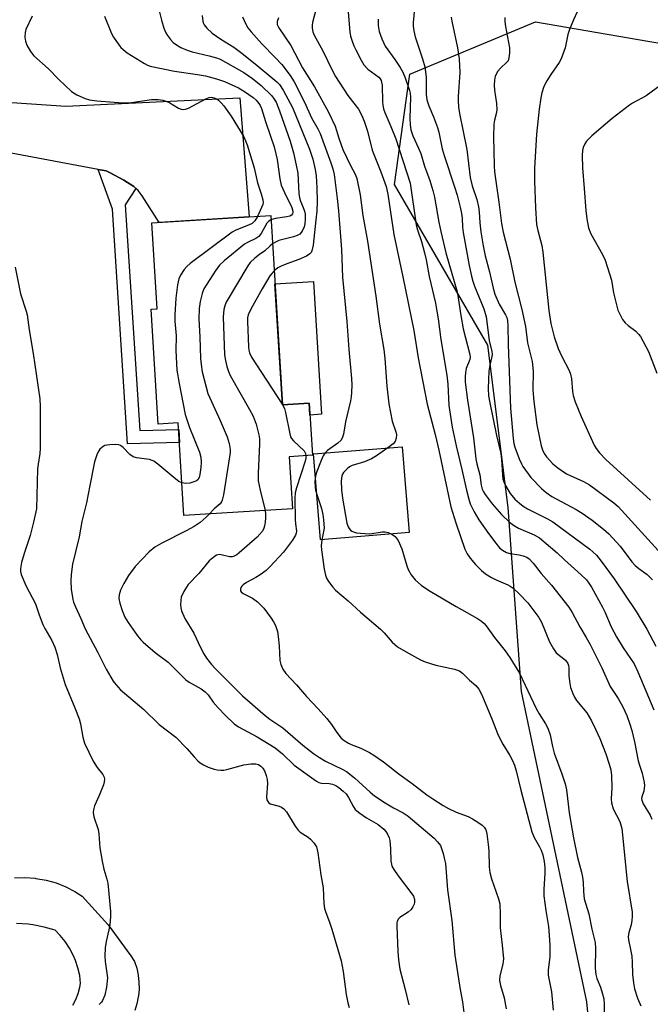
# Model space of a CAD drawing. Units: inches. Extents: x 1243764 to 1249764, y 505455 to 509456.
# Drawn here: x 1248293 to 1248469, y 505768 to 506042 of the extents above; entities that cross this region are included whole.
import ezdxf

# ---------------------------------------------------------------- set-up
doc = ezdxf.new("R2010")
doc.units = ezdxf.units.IN
doc.header["$MEASUREMENT"] = 0
for name, color, linetype in [('BLDG-Footprint', 5, 'Continuous'), ('CULTRL-Pad', 6, 'Continuous'), ('NTRL-Trees', 3, 'Continuous'), ('TRANS-Driveway', 251, 'Continuous'), ('TRANS-Non Street Sidewalk', 7, 'Continuous'), ('TRANS-Road', 130, 'Continuous'), ('Undefined', 1, 'Continuous')]:
    doc.layers.add(name, color=color, linetype=linetype)

msp = doc.modelspace()

# ---------------------------------------------------------------- linework, layer by layer
at = {"layer": 'BLDG-Footprint'}
for points, elevation in [([(1248363.43, 505987.48), (1248366.68, 505934.78), (1248374.17, 505935.24), (1248375.06, 505920.72), (1248368.6, 505920.32), (1248369.5, 505905.78), (1248339.26, 505903.92), (1248337.67, 505929.75), (1248332.05, 505929.41), (1248330.08, 505961.44), (1248331.77, 505961.55), (1248330.3, 505985.44)], 309.61), ([(1248402.02, 505899.18), (1248377.34, 505897.17), (1248375.39, 505921.09), (1248400.07, 505923.11)], 302.37)]:
    msp.add_lwpolyline(points, close=True, dxfattribs=dict(at, elevation=elevation))
at = {"layer": 'CULTRL-Pad'}
msp.add_lwpolyline([(1248375.32, 505969.14), (1248377.6, 505932.13), (1248374.37, 505931.93), (1248374.17, 505935.24), (1248366.68, 505934.78), (1248364.6, 505968.48)], close=True, dxfattribs=at)
at = {"layer": 'NTRL-Trees'}
msp.add_polyline3d([(1248828.05, 505455.3, 0), (1248247.4, 505455.36, 0), (1248260.45, 505464.99, 0), (1248275.04, 505491.04, 0), (1248392.75, 505564.99, 0), (1248432.08, 505691.16, 0), (1248453, 505753.06, 0), (1248451.5, 505768.5, 0), (1248433.37, 505854.94, 0), (1248429.62, 505906.16, 0), (1248423.92, 505951.36, 0), (1248397.92, 505996.16, 0), (1248402.2, 506026.92, 0), (1248437.22, 506041.44, 0), (1248469.11, 506036.01, 0), (1248512.4, 506028.63, 0)], dxfattribs=at)
at = {"layer": 'TRANS-Driveway'}
msp.add_lwpolyline([(1248325.88, 505995.04), (1248325.29, 505995.6), (1248322.47, 505997.39), (1248318.71, 505999.37), (1248317.62, 505999.95), (1248315.39, 506000.37), (1248291.13, 506004.92), (1248241.32, 506010.27), (1248229.05, 506001.92), (1248228.63, 506009.93), (1248229.62, 506030.2), (1248236.71, 506025.42), (1248239.82, 506023.69), (1248241.8, 506023.02), (1248244.5, 506022.4), (1248251.46, 506021.44), (1248260.4, 506020.75), (1248274.73, 506020.11), (1248306.31, 506017.95), (1248354.79, 506020.26), (1248357.4, 505987.11), (1248332.34, 505985.57), (1248327.64, 505992.99), (1248326.47, 505994.47)], close=True, dxfattribs=at)
at = {"layer": 'TRANS-Non Street Sidewalk'}
msp.add_lwpolyline([(1248325.88, 505995.04), (1248322.91, 505990.5), (1248326.92, 505927.61), (1248337.79, 505927.9), (1248338.01, 505924.29), (1248323.53, 505923.9), (1248319.36, 505989.32), (1248315.39, 506000.37), (1248317.62, 505999.95), (1248318.71, 505999.37), (1248322.47, 505997.39), (1248325.29, 505995.6)], close=True, dxfattribs=at)
at = {"layer": 'TRANS-Road'}
for points in [[(1248292.01, 505803.02, 0), (1248294.91, 505803.1, 0), (1248297.8, 505802.89, 0), (1248297.97, 505802.87, 0), (1248300.82, 505802.36, 0), (1248303.61, 505801.58, 0), (1248306.31, 505800.52, 0), (1248308.89, 505799.21, 0), (1248310.91, 505797.94, 0), (1248318.07, 505789.98, 0), (1248318.1, 505789.94, 0), (1248324.44, 505781.31, 0), (1248325.5, 505779.68, 0), (1248326.09, 505777.82, 0), (1248326.49, 505775.91, 0), (1248326.7, 505773.97, 0), (1248326.73, 505772.02, 0), (1248326.56, 505770.08, 0), (1248326.53, 505769.82, 0), (1248326.14, 505767.91, 0), (1248325.58, 505766.05, 0)], [(1248308.26, 505767.58, 0), (1248309.09, 505769.16, 0), (1248309.75, 505770.83, 0), (1248310.26, 505772.55, 0), (1248310.47, 505773.58, 0), (1248310.2, 505775.77, 0), (1248309.71, 505777.92, 0), (1248309.02, 505780.01, 0), (1248308.41, 505781.45, 0), (1248307.37, 505783.4, 0), (1248306.15, 505785.24, 0), (1248304.76, 505786.95, 0), (1248303.34, 505788.39, 0), (1248300.27, 505789.31, 0), (1248297.12, 505789.92, 0), (1248295.83, 505790.08, 0), (1248292.63, 505790.25, 0)]]:
    msp.add_polyline3d(points, dxfattribs=at)
at = {"layer": 'Undefined'}
msp.add_line((1248366.67, 505934.94, 306), (1248366.76, 505934.79, 306), dxfattribs=at)
for points, elevation in [([(1248376.05, 506044.83), (1248375.1, 506041.26), (1248374.96, 506040.49), (1248374.94, 506039.72), (1248375.13, 506038.72), (1248375.52, 506037.71), (1248377.93, 506033.39), (1248380.54, 506028.03), (1248381.5, 506026.25), (1248384.89, 506020.97), (1248387.87, 506017.14), (1248388.77, 506015.6), (1248389.49, 506013.76), (1248390.41, 506011.01), (1248391.69, 506005.7), (1248394.16, 505999.67), (1248395.6, 505995.57), (1248396.07, 505993.45), (1248397.72, 505982.18), (1248400.24, 505970.46), (1248403.28, 505955.44), (1248404.53, 505947.83), (1248407.05, 505934.92), (1248409.24, 505926.47), (1248410.27, 505922.16), (1248413.64, 505906.35), (1248414.98, 505901.87), (1248417.52, 505894.61), (1248418.17, 505893.3), (1248419.03, 505892.1), (1248420.55, 505890.26), (1248422.19, 505888.61), (1248423.3, 505887.71), (1248424.97, 505886.69), (1248426.22, 505886.05), (1248429.51, 505884.65), (1248430.18, 505884.27), (1248430.96, 505883.69), (1248432.65, 505882.1), (1248435.09, 505879.63), (1248438.16, 505875.54), (1248438.9, 505874.25), (1248441.16, 505868.74), (1248442.2, 505866.78), (1248443.03, 505865.71), (1248445.56, 505863.64), (1248446.22, 505862.71), (1248446.41, 505862.19), (1248446.5, 505861.63), (1248446.53, 505859.26), (1248446.76, 505857.17), (1248447.01, 505856.01), (1248447.6, 505854.36), (1248448.08, 505853.31), (1248448.65, 505852.37), (1248451.56, 505848.97), (1248452.84, 505846.75), (1248453.99, 505844.42), (1248455.12, 505841.78), (1248456.78, 505837.54), (1248457.8, 505834.65), (1248458.18, 505833.1), (1248458.37, 505831.55), (1248458.46, 505828.08), (1248458.33, 505825.04), (1248458.4, 505823.89), (1248458.87, 505822.2), (1248460.7, 505818.67), (1248461.3, 505816.76), (1248462.74, 505802.03), (1248464.16, 505793.41), (1248464.21, 505792.27), (1248464.08, 505791.1), (1248463.84, 505789.94), (1248463.2, 505787.8), (1248463.07, 505786.61), (1248463.17, 505785.76), (1248463.83, 505782.6), (1248464.04, 505781.21), (1248464.17, 505779.53), (1248464.24, 505776.1), (1248464.51, 505773.78), (1248464.86, 505772.06), (1248465.69, 505769.53), (1248466.54, 505767.33)], 300), ([(1248384.93, 506045.25), (1248385.5, 506038.63), (1248385.7, 506037.51), (1248386.03, 506036.4), (1248386.64, 506034.76), (1248387.13, 506033.68), (1248388.64, 506030.76), (1248389.41, 506029.49), (1248390.51, 506028.3), (1248393.55, 506026.03), (1248393.92, 506025.62), (1248394.18, 506025.16), (1248394.35, 506024.64), (1248394.46, 506023.8), (1248394.61, 506019.14), (1248394.69, 506018.28), (1248394.9, 506017.27), (1248395.27, 506016.19), (1248396.95, 506012.33), (1248398.28, 506008.91), (1248402.33, 505996.5), (1248403.99, 505984.93), (1248404.36, 505983.55), (1248405.5, 505980.25), (1248406.3, 505977.15), (1248406.75, 505975.17), (1248407.61, 505970.52), (1248409.35, 505963.11), (1248409.77, 505960.91), (1248410.12, 505958.7), (1248410.84, 505952.94), (1248412.53, 505943.01), (1248412.79, 505940.5), (1248413.09, 505934.54), (1248414.03, 505928.55), (1248415.14, 505923.39), (1248416.73, 505916.8), (1248418, 505911.01), (1248418.63, 505908.47), (1248419.04, 505907.23), (1248420.12, 505904.97), (1248421.41, 505902.72), (1248424.1, 505898.95), (1248426.19, 505896.2), (1248427.22, 505894.95), (1248428.01, 505894.26), (1248429.14, 505893.68), (1248430.2, 505893.39), (1248432.71, 505893), (1248433.8, 505892.75), (1248434.82, 505892.32), (1248435.47, 505891.85), (1248436.62, 505890.7), (1248438.82, 505887.77), (1248441.68, 505884.58), (1248446.53, 505878.42), (1248447.46, 505876.95), (1248449.6, 505872.91), (1248451.35, 505870), (1248452.44, 505867.97), (1248455.69, 505861.49), (1248458, 505856.3), (1248460.26, 505852.96), (1248461.56, 505850.67), (1248462.67, 505848.24), (1248463.56, 505845.79), (1248464.06, 505844.03), (1248464.78, 505840.91), (1248465.83, 505835.58), (1248466.17, 505834.38), (1248466.95, 505832.17), (1248467.5, 505829.61), (1248467.59, 505828.75), (1248467.55, 505827.97), (1248467.38, 505827.18), (1248466.86, 505825.56), (1248466.8, 505825.07), (1248466.85, 505824.62), (1248467.24, 505823.67), (1248469.22, 505820.46), (1248469.64, 505819.37)], 298), ([(1248403.52, 506045.2), (1248403.09, 506041.29), (1248403.11, 506040.23), (1248403.29, 506038.91), (1248403.72, 506037.27), (1248405.77, 506031.17), (1248406.42, 506028.91), (1248406.74, 506026.02), (1248406.79, 506021.3), (1248406.98, 506019.69), (1248407.5, 506018.04), (1248408.84, 506015), (1248409.87, 506012.06), (1248410.25, 506010.68), (1248411.24, 506006.12), (1248411.74, 506004.19), (1248414.79, 505995.21), (1248415.4, 505993.19), (1248416.25, 505989.82), (1248416.61, 505988.11), (1248416.79, 505986.75), (1248416.88, 505984.25), (1248417.06, 505982.82), (1248418.73, 505973.61), (1248419.38, 505970.6), (1248419.73, 505969.25), (1248420.21, 505967.87), (1248422.86, 505961.56), (1248423.49, 505959.33), (1248424.34, 505952.65), (1248425.03, 505949.64), (1248425.11, 505948.91), (1248425.04, 505948.2), (1248424.46, 505945.81), (1248424.2, 505944.13), (1248424.08, 505939.35), (1248424.17, 505937.3), (1248424.47, 505935.29), (1248426.36, 505926.19), (1248427.59, 505921.2), (1248427.78, 505919.55), (1248428, 505915.23), (1248428.16, 505914.09), (1248428.36, 505913.34), (1248428.92, 505912.07), (1248430.15, 505910.09), (1248431.49, 505908.52), (1248432.74, 505907.34), (1248433.83, 505906.56), (1248435.04, 505905.82), (1248437.37, 505904.58), (1248440.59, 505903.01), (1248442.03, 505902.14), (1248452.34, 505894.53), (1248453.23, 505893.81), (1248454.19, 505892.86), (1248455.48, 505891.25), (1248459.15, 505886.32), (1248465.31, 505877.2), (1248468.22, 505872.24), (1248470.77, 505867.54)], 294), ([(1248449.88, 506046.47), (1248447.77, 506042), (1248446.71, 506039.3), (1248446.27, 506037.92), (1248445.45, 506034.19), (1248444.39, 506031.13), (1248443.82, 506030.12), (1248441.47, 506026.77), (1248440.39, 506025.02), (1248439.58, 506023.48), (1248438.95, 506021.69), (1248438.69, 506020.29), (1248438.29, 506017.15), (1248437.54, 506010.16), (1248436.98, 506000.72), (1248436.93, 505997.05), (1248437.22, 505989.65), (1248437.53, 505985.02), (1248437.84, 505983.31), (1248438.97, 505979.19), (1248439.3, 505977.26), (1248440.97, 505961.08), (1248441.52, 505957.43), (1248442.42, 505953.69), (1248443.52, 505950.49), (1248444.5, 505948.39), (1248446.61, 505944.33), (1248447.01, 505943.36), (1248447.3, 505942.03), (1248447.58, 505938.49), (1248447.75, 505937.33), (1248448.3, 505935.65), (1248449.94, 505931.52), (1248453.61, 505923.54), (1248454.14, 505922.57), (1248455.03, 505921.44), (1248456.87, 505919.59), (1248469.23, 505908.2)], 288), ([(1248296.98, 506043.08), (1248295.17, 506039.32), (1248294.99, 506038.53), (1248294.94, 506037.17), (1248295.08, 506036.09), (1248295.51, 506035), (1248296.51, 506033.18), (1248297.39, 506032.02), (1248301.37, 506028.48), (1248304.38, 506025.41), (1248307.96, 506022.07), (1248309.4, 506021.13), (1248311.76, 506020.06), (1248312.91, 506019.77), (1248314.97, 506019.45), (1248322.25, 506018.9), (1248324.63, 506019.01), (1248330.21, 506019.87), (1248332.11, 506019.87), (1248333.41, 506019.65), (1248334.53, 506019.29), (1248335.3, 506018.91), (1248337.74, 506017.38), (1248338.47, 506017.12), (1248339.2, 506017.04), (1248339.71, 506017.11), (1248340.49, 506017.42), (1248345.38, 506020.01), (1248346.28, 506020.37), (1248346.92, 506020.43), (1248347.65, 506020.3), (1248348.34, 506020), (1248348.81, 506019.69), (1248349.66, 506018.92), (1248350.4, 506018.08), (1248352.38, 506015.17), (1248355.91, 506009.42), (1248356.44, 506008.29), (1248356.83, 506007.22), (1248358.84, 506000.78), (1248359.72, 505996.64), (1248360.81, 505993.52), (1248361.25, 505991.89), (1248361.3, 505991.09), (1248361.2, 505990.59), (1248359.75, 505987.26)], 312), ([(1248317.13, 506043.08), (1248319.05, 506038.17), (1248319.65, 506037.18), (1248321.14, 506035.01), (1248321.67, 506034.33), (1248322.28, 506033.71), (1248323.47, 506032.86), (1248328.23, 506029.85), (1248329.05, 506029.4), (1248329.88, 506029.09), (1248336.62, 506027.68), (1248343.07, 506026.77), (1248345.25, 506026.39), (1248348.37, 506025.6), (1248350.52, 506024.88), (1248354.41, 506023.06), (1248356.17, 506022.09), (1248358.58, 506020.39), (1248359.42, 506019.61), (1248360.16, 506018.74), (1248360.52, 506018.11), (1248360.85, 506017.31), (1248361.97, 506013.7), (1248363.4, 506009.65), (1248364.37, 506006.62), (1248365.22, 506003.07), (1248365.94, 505997.69), (1248366.35, 505995.98), (1248367.24, 505993.89), (1248369.35, 505989.72), (1248369.63, 505988.76), (1248369.61, 505988.34), (1248369.46, 505987.97), (1248369.21, 505987.65), (1248368.72, 505987.34), (1248367.91, 505987.12), (1248364.76, 505986.69), (1248363.5, 505986.32)], 310), ([(1248332.39, 506044.53), (1248332.99, 506041.93), (1248333.69, 506039.73), (1248334.22, 506038.4), (1248334.63, 506037.66), (1248335.48, 506036.54), (1248336.25, 506035.74), (1248337.15, 506035.08), (1248338.42, 506034.32), (1248340.18, 506033.55), (1248341.5, 506033.14), (1248346.32, 506032), (1248348.29, 506031.42), (1248349.32, 506031.03), (1248355.96, 506027.31), (1248358.4, 506025.7), (1248360.8, 506023.71), (1248363.77, 506020.81), (1248364.44, 506019.96), (1248364.95, 506019.04), (1248365.91, 506016.66), (1248368.86, 506008.19), (1248369.79, 506004.93), (1248370.54, 506001.56), (1248370.95, 505999.33), (1248371.29, 505993.62), (1248371.42, 505992.46), (1248371.71, 505991.47), (1248372.49, 505989.78), (1248372.85, 505988.73), (1248373.01, 505987.92), (1248373.06, 505986.53), (1248372.98, 505985.15), (1248372.79, 505984.36), (1248372.19, 505983.15), (1248371.51, 505982.34), (1248370.81, 505981.94), (1248369.77, 505981.56), (1248365.69, 505980.53), (1248364.92, 505980.18), (1248363.92, 505979.59)], 308), ([(1248344.35, 506043.22), (1248344.51, 506041.66), (1248344.64, 506041.16), (1248344.91, 506040.59), (1248345.62, 506039.71), (1248347.13, 506038.34), (1248349.5, 506036.65), (1248353.13, 506034.4), (1248354.99, 506033.03), (1248359.13, 506029.77), (1248364.04, 506025.71), (1248365.14, 506024.76), (1248365.87, 506024), (1248366.93, 506022.4), (1248369.54, 506017.57), (1248374.26, 506005.95), (1248375.19, 506003.18), (1248375.81, 506000.32), (1248376.07, 505998.6), (1248376.32, 505995.18), (1248376.36, 505991.42), (1248376.25, 505988.7), (1248376.03, 505986.27), (1248375.26, 505979.29), (1248374.89, 505977.7), (1248374.67, 505977.25), (1248374.38, 505976.87), (1248373.45, 505976.21), (1248371.3, 505975.22), (1248367.97, 505974.08), (1248366.39, 505973.44), (1248365.4, 505972.91), (1248364.38, 505972.07)], 306), ([(1248355.54, 506042.89), (1248356.46, 506040.8), (1248357.06, 506039.79), (1248357.98, 506038.64), (1248360.96, 506035.37), (1248364.7, 506031.57), (1248366.52, 506029.55), (1248368.87, 506026.49), (1248369.97, 506024.73), (1248372.82, 506019.04), (1248374.79, 506014.69), (1248376.54, 506011.68), (1248377.2, 506010.36), (1248380.23, 506002.15), (1248380.74, 506000.53), (1248381.1, 505998.96), (1248381.95, 505992.26), (1248382.3, 505988.83), (1248383.15, 505978), (1248383.48, 505970.33), (1248384.67, 505957.94), (1248385.16, 505950.19), (1248385.98, 505942.1), (1248386.03, 505940.32), (1248385.99, 505938.22), (1248385.89, 505937.04), (1248385.67, 505935.9), (1248384.28, 505930.07), (1248383.72, 505926.58), (1248383.36, 505925.53), (1248382.95, 505924.83), (1248382.18, 505924.05), (1248379.27, 505922.07), (1248378.52, 505921.35)], 304), ([(1248365.63, 506042.53), (1248365.26, 506041.51), (1248365.27, 506040.73), (1248365.66, 506039.81), (1248369.07, 506034.89), (1248372.28, 506028.66), (1248375.61, 506023.35), (1248379.45, 506016.52), (1248381.42, 506012.39), (1248382.38, 506009.06), (1248383.53, 506005.94), (1248385.55, 506001.65), (1248387.09, 505998.88), (1248387.47, 505997.85), (1248388.36, 505993.3), (1248389.1, 505987.54), (1248390.42, 505980.39), (1248392.72, 505965.02), (1248393.76, 505957.26), (1248394.95, 505950.22), (1248395.25, 505947.69), (1248395.77, 505939.97), (1248396.36, 505935.02), (1248397.29, 505930.21), (1248398.26, 505927.29), (1248398.45, 505926.46), (1248398.41, 505925.45), (1248398.09, 505924.52), (1248397.54, 505923.89), (1248396.09, 505922.78)], 302), ([(1248393.41, 506042.2), (1248393.42, 506040.44), (1248393.7, 506038.78), (1248394.4, 506036.68), (1248395.34, 506034.67), (1248398.01, 506030.95), (1248399.47, 506028.72), (1248400.22, 506027.45), (1248400.86, 506025.87), (1248402.07, 506022.36), (1248402.26, 506021.55), (1248402.38, 506020.52), (1248402.17, 506014.64), (1248402.26, 506012.73), (1248402.5, 506011.33), (1248403.05, 506009.66), (1248404.63, 506006.26), (1248405.26, 506004.74), (1248406.28, 506001.27), (1248407.8, 505997.29), (1248408.61, 505994.5), (1248409.04, 505992.6), (1248410.27, 505985.62), (1248410.81, 505983.05), (1248412.2, 505977.11), (1248415.35, 505966.26), (1248415.69, 505964.59), (1248416.42, 505959.66), (1248417.09, 505955.91), (1248418.91, 505948.8), (1248419, 505948.05), (1248418.92, 505947.43), (1248417.93, 505944.85), (1248417.68, 505943.74), (1248417.58, 505942.61), (1248417.65, 505941.12), (1248418.23, 505936.05), (1248419.98, 505925.55), (1248420.58, 505919.75), (1248420.86, 505918.35), (1248421.7, 505915.23), (1248422.06, 505912.44), (1248422.35, 505911.32), (1248422.72, 505910.53), (1248423.19, 505909.78), (1248425.11, 505907.16), (1248427.78, 505904.23), (1248430.01, 505902.12), (1248431.09, 505901.25), (1248432.48, 505900.42), (1248436.83, 505898.58), (1248438.36, 505897.69), (1248443.23, 505893.52), (1248445.3, 505891.55), (1248449.98, 505887.41), (1248451.41, 505885.98), (1248452.07, 505885.14), (1248452.8, 505884.01), (1248455.92, 505878.44), (1248456.56, 505877.12), (1248458.33, 505872.94), (1248459.77, 505870.14), (1248461.69, 505867.04), (1248464.7, 505862.61), (1248465.79, 505860.44), (1248470.23, 505849.79)], 296), ([(1248413.75, 506042.73), (1248413.92, 506041.6), (1248415.45, 506034.26), (1248415.94, 506031.19), (1248416.1, 506027.39), (1248415.66, 506020.69), (1248415.66, 506019.6), (1248415.8, 506017.72), (1248416.08, 506015.93), (1248418.06, 506005.89), (1248419.03, 505998.11), (1248419.62, 505995.8), (1248420.92, 505991.95), (1248421.34, 505989.96), (1248421.54, 505988.53), (1248421.75, 505985.44), (1248422.02, 505983), (1248422.67, 505979.02), (1248423.23, 505976.25), (1248424.37, 505971.86), (1248425.46, 505967.23), (1248425.92, 505965.61), (1248427.09, 505962.8), (1248428.88, 505959.88), (1248429.19, 505959.1), (1248429.39, 505958.28), (1248429.5, 505956.82), (1248429.61, 505951.55), (1248430.3, 505933.81), (1248431.03, 505925.4), (1248431.22, 505923.96), (1248431.47, 505923.01), (1248432.67, 505919.69), (1248433.28, 505918.37), (1248433.72, 505917.61), (1248435.97, 505914.49), (1248438.87, 505911.48), (1248440.17, 505910.34), (1248441.76, 505909.28), (1248448.6, 505905.6), (1248450.22, 505904.63), (1248453.01, 505902.69), (1248456.18, 505900.17), (1248457.69, 505898.82), (1248460.85, 505895.37), (1248464.08, 505891.08), (1248464.97, 505890.04), (1248466, 505889.16), (1248468.36, 505887.48), (1248469.8, 505886.04)], 292), ([(1248428.69, 506042.67), (1248428.69, 506041.56), (1248428.86, 506040.15), (1248429.96, 506034.21), (1248429.98, 506032.79), (1248429.82, 506031.4), (1248429.57, 506030.64), (1248429.27, 506030.19), (1248427.44, 506028.53), (1248426.73, 506027.71), (1248426, 506026.28), (1248425.76, 506025.23), (1248425.72, 506023.84), (1248425.8, 506022.44), (1248426.36, 506018.72), (1248426.49, 506017), (1248426.38, 506016.17), (1248425.82, 506014.04), (1248425.65, 506012.94), (1248425.56, 506009.45), (1248425.59, 506005.46), (1248425.7, 506001.39), (1248425.82, 505999.7), (1248427.02, 505991.21), (1248427.72, 505985.25), (1248428.23, 505982.87), (1248430.2, 505975.39), (1248431.49, 505968.98), (1248433.42, 505961.36), (1248434.42, 505956.63), (1248435.04, 505952), (1248436.25, 505946.88), (1248436.54, 505944.13), (1248436.52, 505938.94), (1248436.74, 505935.73), (1248437.63, 505929.24), (1248438.85, 505923.38), (1248439.15, 505922.23), (1248439.6, 505921.23), (1248440.27, 505920.3), (1248442.08, 505918.35), (1248443.43, 505917.22), (1248445.89, 505915.58), (1248450.59, 505913.41), (1248452.25, 505912.49), (1248459.07, 505907.48), (1248460.22, 505906.46), (1248461.18, 505905.47), (1248472.35, 505893.21)], 290), ([(1248359.75, 505987.26), (1248359.05, 505986.07), (1248358.68, 505985.66), (1248358.24, 505985.33), (1248357.25, 505984.8), (1248353.71, 505983.4), (1248352.68, 505982.84), (1248340.96, 505974.11), (1248340.05, 505973.35), (1248339.32, 505972.5), (1248338.28, 505970.86), (1248337.84, 505969.84), (1248337.49, 505968.17), (1248336.95, 505964.46), (1248336.67, 505959.81), (1248336.72, 505958.06), (1248337.09, 505953.95), (1248336.99, 505949.9), (1248337.31, 505944.42), (1248337.89, 505940.72), (1248339.58, 505932.09), (1248340.77, 505928.49), (1248343.58, 505921.58), (1248343.92, 505920.16), (1248344.02, 505918.79), (1248343.93, 505917.34), (1248343.67, 505915.32), (1248343.48, 505914.51), (1248343.14, 505913.89), (1248342.79, 505913.6), (1248342.3, 505913.37), (1248340.9, 505912.98), (1248339.75, 505912.86), (1248338.7, 505913.06)], 312), ([(1248363.5, 505986.32), (1248362.82, 505985.88), (1248362.35, 505985.34), (1248360.75, 505982.5), (1248360.08, 505981.65), (1248359.29, 505981.09), (1248357.14, 505980.12), (1248356.15, 505979.5), (1248350.42, 505974.88), (1248349.13, 505973.7), (1248347.94, 505972.04), (1248344.82, 505967.07), (1248344.3, 505965.76), (1248343.78, 505963.6), (1248343.52, 505961.61), (1248343.42, 505958.66), (1248343.71, 505953.73), (1248343.86, 505947.71), (1248344.01, 505945.98), (1248344.35, 505943.93), (1248345.92, 505937.97), (1248349.35, 505930.42), (1248351.31, 505925.88), (1248351.89, 505923.98), (1248352.13, 505922.34), (1248352.11, 505921.5), (1248351.97, 505920.32), (1248350.26, 505909.68), (1248349.95, 505908.24), (1248349.73, 505907.72), (1248349.32, 505907.15), (1248347.71, 505905.81), (1248346.3, 505904.36)], 310), ([(1248363.92, 505979.59), (1248363.27, 505979.1), (1248361.76, 505977.63), (1248360.32, 505976.69), (1248358.98, 505975.6), (1248357.74, 505974.42), (1248357.04, 505973.5), (1248351.02, 505963.41), (1248350.63, 505962.39), (1248350.36, 505961.36), (1248350.16, 505959.24), (1248350.6, 505948.7), (1248350.8, 505947.1), (1248351.23, 505945.44), (1248351.69, 505944.05), (1248352.16, 505942.98), (1248357.55, 505933.44), (1248358.5, 505931.59), (1248359.37, 505929.41), (1248360.14, 505926.42), (1248360.31, 505925.33), (1248360.34, 505923.93), (1248359.98, 505915.66), (1248359.98, 505913.61), (1248360.48, 505911.01), (1248361.89, 505905.31)], 308), ([(1248292.25, 505973.16), (1248293.71, 505965.68), (1248295.32, 505960.91), (1248295.59, 505959.88), (1248296.16, 505955.64), (1248297.26, 505949.11), (1248299.12, 505936.48), (1248299.22, 505934.31), (1248299.23, 505922.61), (1248299.13, 505921.24), (1248298.58, 505918.25), (1248298.42, 505916.91), (1248298.13, 505905.84), (1248297.36, 505902.1), (1248296.38, 505898.36), (1248294.71, 505893.34), (1248294, 505890.85), (1248293.66, 505889.19), (1248293.69, 505888.37), (1248293.93, 505887.55), (1248295.21, 505884.47), (1248297.86, 505879.37), (1248298.88, 505876.28), (1248299.96, 505873.55), (1248300.49, 505872.49), (1248302.42, 505869.14), (1248303.25, 505867.23), (1248303.92, 505865.25), (1248304.8, 505861.52), (1248306.14, 505856.84), (1248308.89, 505850.35), (1248310.06, 505847.28), (1248310.4, 505845.87), (1248311.07, 505842.2), (1248311.57, 505840.55), (1248313.97, 505835.52), (1248315.09, 505833.79), (1248316.64, 505831.81), (1248316.98, 505831.06), (1248317.1, 505830.53), (1248317.05, 505829.71), (1248316.81, 505828.89), (1248315.64, 505825.91), (1248314.35, 505823.08), (1248314.03, 505822), (1248313.95, 505821.23), (1248314.17, 505819.98), (1248315.34, 505816.44), (1248315.52, 505815.26), (1248315.85, 505811.37), (1248316.46, 505807.68), (1248316.91, 505805.43), (1248317.75, 505802.63), (1248318.02, 505801.5), (1248318.77, 505793.68), (1248318.8, 505792.23), (1248318.56, 505789.91), (1248318.3, 505788.49), (1248317.54, 505785.31), (1248317.33, 505783.54), (1248317.24, 505781.15), (1248317.27, 505779.67), (1248317.8, 505776.45), (1248317.91, 505775.16), (1248317.65, 505772.58), (1248317.22, 505770.33), (1248316.56, 505768.83), (1248316.23, 505768.38), (1248315.62, 505767.75)], 314), ([(1248364.38, 505972.07), (1248363.75, 505971.38), (1248363.23, 505970.66), (1248361.05, 505967.11), (1248357.89, 505961.41), (1248357.14, 505959.82), (1248356.97, 505958.98), (1248356.93, 505958.02), (1248357.26, 505950.9), (1248357.35, 505949.96), (1248357.51, 505949.27), (1248358.08, 505948.07), (1248366.67, 505934.94)], 306), ([(1248366.76, 505934.79), (1248367.23, 505933.77), (1248367.56, 505932.64), (1248368.76, 505926.7), (1248368.99, 505925.9), (1248369.25, 505925.42), (1248369.8, 505924.76), (1248372.74, 505921.94), (1248373.15, 505921.26), (1248373.24, 505920.61)], 306), ([(1248338.7, 505913.06), (1248337.86, 505913.43), (1248336.96, 505914.06), (1248332.01, 505918.22), (1248330.9, 505919.05), (1248330.42, 505919.31), (1248329.63, 505919.54), (1248326.04, 505919.99), (1248325.06, 505920.27), (1248324.21, 505920.91), (1248322.34, 505922.9), (1248321.57, 505923.46), (1248321.07, 505923.61), (1248320.26, 505923.69), (1248318.56, 505923.66), (1248317.73, 505923.56), (1248317.2, 505923.42), (1248316.7, 505923.15), (1248315.83, 505922.39), (1248315.5, 505921.92), (1248315.1, 505921.14), (1248314.32, 505918.9), (1248312.99, 505912.29), (1248312.14, 505907.46), (1248310.83, 505902.23), (1248310.03, 505897.97), (1248308.22, 505890.4), (1248307.81, 505887.53), (1248307.72, 505885.79), (1248307.85, 505883.47), (1248308.28, 505880.53), (1248308.49, 505879.77), (1248308.99, 505878.5), (1248310.51, 505875.24), (1248311.72, 505872.42), (1248315.3, 505865.82), (1248317.61, 505861.11), (1248319.54, 505857.81), (1248320.23, 505856.89), (1248321.56, 505855.4), (1248322.65, 505854.41), (1248328.06, 505849.86), (1248332.39, 505845.72), (1248336.99, 505842.16), (1248340.09, 505839.07), (1248342.1, 505836.71), (1248343.12, 505835.62), (1248343.79, 505835.04), (1248344.72, 505834.46), (1248345.99, 505833.85), (1248347.67, 505833.25), (1248348.5, 505833.06), (1248349.57, 505832.97), (1248350.37, 505833.01), (1248351.21, 505833.15), (1248355.94, 505834.45), (1248357.89, 505834.81), (1248359.25, 505834.81), (1248360.01, 505834.55), (1248360.7, 505834.14), (1248361.26, 505833.57), (1248361.66, 505832.84), (1248362.18, 505831.49), (1248362.48, 505830.39), (1248362.56, 505829.26), (1248362.29, 505825.55), (1248362.39, 505824.76), (1248362.6, 505824.32), (1248362.9, 505823.95), (1248363.32, 505823.67), (1248365.78, 505823), (1248366.47, 505822.69), (1248367.09, 505822.27), (1248367.82, 505821.38), (1248370.23, 505817.39), (1248371.05, 505816.27), (1248371.67, 505815.71), (1248373.87, 505814.32), (1248374.53, 505813.8), (1248375.44, 505812.8), (1248376.17, 505811.67), (1248376.61, 505810.02), (1248377.42, 505803.86), (1248378.09, 505800.24), (1248378.24, 505795.87), (1248378.41, 505794.43), (1248378.75, 505793.34), (1248379.82, 505790.68), (1248380.5, 505788.72), (1248383.1, 505779.9), (1248383.6, 505776.95), (1248384.49, 505770.47), (1248384.92, 505768.23), (1248385.27, 505766.9)], 312), ([(1248396.09, 505922.78), (1248392.93, 505920.54), (1248391.5, 505919.71), (1248389.6, 505918.88), (1248386.14, 505917.9), (1248385.4, 505917.53), (1248384.73, 505916.99), (1248383.74, 505915.95), (1248383.42, 505915.49), (1248383.23, 505915), (1248383.1, 505913.63), (1248383.17, 505911.07), (1248383.45, 505908.77), (1248384.68, 505901.85), (1248385.03, 505900.75), (1248385.3, 505900.28), (1248385.64, 505899.9), (1248386.04, 505899.58), (1248386.51, 505899.35), (1248387.32, 505899.15), (1248388.46, 505899), (1248391.06, 505898.86), (1248394.49, 505899.35), (1248395.33, 505899.39), (1248396.17, 505899.24), (1248397.2, 505898.79)], 302), ([(1248373.24, 505920.61), (1248373.19, 505919.92), (1248373.02, 505919.07), (1248370.63, 505911.68), (1248370.28, 505910.25), (1248370.19, 505908.78), (1248370.25, 505902.84), (1248370.33, 505901.66), (1248370.65, 505899.54), (1248370.57, 505898.98), (1248370.38, 505898.49), (1248369.5, 505897.12), (1248366.96, 505893.76), (1248363.21, 505889.65), (1248362.14, 505888.64), (1248360.48, 505887.43), (1248359.25, 505886.66), (1248356.72, 505885.32), (1248355.78, 505884.67), (1248355.38, 505884.28), (1248355.09, 505883.86), (1248354.97, 505883.42), (1248355.02, 505882.99), (1248355.23, 505882.64), (1248355.78, 505882.19), (1248358.38, 505880.92), (1248359.71, 505879.88), (1248361.52, 505878.1), (1248363.57, 505875.35), (1248364.19, 505874.37), (1248364.73, 505873.3), (1248365.34, 505871.65), (1248365.55, 505870.24), (1248365.78, 505867.67), (1248365.95, 505863.54), (1248366.22, 505862.42), (1248366.79, 505861.1), (1248367.63, 505859.96), (1248370.58, 505856.82), (1248373.37, 505853.53), (1248376.69, 505850.08), (1248379.03, 505847.37), (1248380.36, 505845.76), (1248381.86, 505843.46), (1248383.1, 505841.94), (1248383.95, 505841.26), (1248385.12, 505840.56), (1248385.86, 505840.2), (1248388.52, 505839.15), (1248390.92, 505837.94), (1248392.2, 505837.19), (1248394.85, 505835.36), (1248399.24, 505831.92), (1248402.9, 505829.29), (1248406.97, 505826.15), (1248408.6, 505824.99), (1248411.49, 505823.14), (1248413.01, 505822.31), (1248415.13, 505821.32), (1248418.42, 505820.08), (1248419.7, 505819.48), (1248421.18, 505818.54), (1248422.35, 505817.68), (1248422.95, 505817.09), (1248423.25, 505816.61), (1248423.48, 505816.08), (1248423.68, 505815.23), (1248424.03, 505812.27), (1248424.18, 505810.53), (1248424.35, 505805.97), (1248424.51, 505804.49), (1248424.99, 505802.78), (1248426.94, 505797.18), (1248427.26, 505795.76), (1248427.41, 505792.82), (1248427.36, 505789.08), (1248427.97, 505784.26), (1248428.29, 505780.41), (1248428.13, 505779.01), (1248427.26, 505775.75), (1248427.23, 505774.37), (1248427.46, 505772.98), (1248428.45, 505769.59), (1248429.04, 505766.56)], 306), ([(1248378.52, 505921.35), (1248378.04, 505920.6), (1248377.45, 505919.26), (1248376.25, 505916.23), (1248375.89, 505914.96)], 304), ([(1248375.89, 505914.96), (1248375.75, 505913.35), (1248375.78, 505911.88), (1248375.91, 505911.03), (1248376.31, 505909.75)], 304), ([(1248376.31, 505909.75), (1248376.98, 505907.87), (1248377.55, 505905.92), (1248377.97, 505904.23), (1248378.19, 505902.77), (1248378.29, 505900.4), (1248377.72, 505897.2)], 304), ([(1248361.89, 505905.31), (1248362.01, 505904.31), (1248361.99, 505903.43), (1248361.85, 505902.03), (1248361.59, 505900.66), (1248361.41, 505900.16), (1248361.03, 505899.49), (1248359.66, 505897.95), (1248354.67, 505893.56), (1248353.98, 505893.02), (1248353.24, 505892.6), (1248352.73, 505892.46), (1248351.93, 505892.43), (1248349.66, 505893), (1248349.12, 505893.06), (1248348.35, 505892.89), (1248347.63, 505892.46), (1248346.3, 505891.32), (1248343.4, 505887.82), (1248340.47, 505884.69), (1248339.94, 505884), (1248339.19, 505882.74), (1248338.49, 505881.15), (1248338.36, 505880.3), (1248338.33, 505879.13), (1248338.38, 505878.26), (1248338.55, 505877.42), (1248339.52, 505875.27), (1248342.04, 505871.15), (1248343.88, 505867.14), (1248344.83, 505865.42), (1248345.58, 505864.25), (1248346.95, 505862.48), (1248348.07, 505861.22), (1248355.58, 505853.71), (1248361.86, 505848.24), (1248363.18, 505847.24), (1248366.77, 505844.77), (1248372.42, 505839.95), (1248375.33, 505837.64), (1248377, 505836.53), (1248378.72, 505835.51), (1248383.33, 505833.29), (1248384.6, 505832.6), (1248386.81, 505830.85), (1248391.12, 505826.84), (1248392.37, 505825.83), (1248395.33, 505823.87), (1248397.64, 505822.52), (1248400.38, 505821.08), (1248401.72, 505820.16), (1248409, 505814.05), (1248409.94, 505813.07), (1248410.71, 505811.98), (1248411.04, 505811.2), (1248411.46, 505809.81), (1248411.9, 505808.12), (1248412.11, 505806.97), (1248412.74, 505799.63), (1248413.9, 505791.17), (1248414.79, 505781.43), (1248416.23, 505771.91), (1248416.87, 505768.47), (1248417.48, 505763.99)], 308), ([(1248346.3, 505904.36), (1248345.41, 505903.45), (1248343.73, 505901.96), (1248342.11, 505900.84), (1248339.89, 505899.65), (1248333.05, 505896.27), (1248331.14, 505895.17), (1248329.6, 505893.82), (1248325.69, 505889.75), (1248323.84, 505887.2), (1248322.48, 505885), (1248321.6, 505883.17), (1248321.17, 505881.82), (1248321.15, 505880.84), (1248321.4, 505879.54), (1248322.01, 505877.52), (1248322.77, 505875.65), (1248323.73, 505874.14), (1248326.34, 505870.47), (1248327.25, 505869.28), (1248327.85, 505868.64), (1248331.2, 505865.76), (1248334.84, 505863.12), (1248338.92, 505858.96), (1248339.75, 505858.2), (1248340.73, 505857.55), (1248344.07, 505855.63), (1248345.21, 505854.8), (1248345.97, 505853.99), (1248347.43, 505851.99), (1248348.79, 505850.41), (1248350.79, 505848.23), (1248353.24, 505845.87), (1248354.41, 505845.06), (1248359.68, 505842.25), (1248364.64, 505839.23), (1248366.72, 505837.53), (1248370.01, 505834.43), (1248376.2, 505829.92), (1248376.88, 505829.59), (1248377.55, 505829.4), (1248379.73, 505829.25), (1248380.69, 505829.09), (1248381.57, 505828.72), (1248382.41, 505828.19), (1248383.67, 505827.19), (1248384.43, 505826.38), (1248385.08, 505825.39), (1248386.5, 505822.79), (1248387.01, 505822.08), (1248387.4, 505821.7), (1248388.27, 505821.01), (1248390.13, 505819.75), (1248393.34, 505817.91), (1248394.92, 505816.58), (1248395.5, 505815.92), (1248395.95, 505815.21), (1248396.41, 505814.19), (1248396.64, 505813.38), (1248396.86, 505811.05), (1248396.94, 505807.64), (1248397.05, 505806.83), (1248397.22, 505806.3), (1248397.79, 505805.29), (1248398.99, 505803.59), (1248402.8, 505798.59), (1248403.22, 505797.86), (1248403.52, 505796.98), (1248403.53, 505796.22), (1248403.38, 505795.68), (1248403.03, 505794.91), (1248402.55, 505794.19), (1248401.74, 505793.43), (1248399.39, 505791.92), (1248399.02, 505791.55), (1248398.68, 505790.92), (1248398.58, 505790.4), (1248398.55, 505789.56), (1248398.84, 505782.46), (1248399.05, 505780.17), (1248399.43, 505777.58), (1248400.92, 505771.88), (1248401.88, 505767.66)], 310), ([(1248377.72, 505897.2), (1248377.51, 505895.52), (1248377.55, 505894.39), (1248378.36, 505888.98), (1248378.69, 505887.29), (1248378.98, 505886.51), (1248379.55, 505885.56), (1248380.73, 505883.99), (1248381.51, 505883.17), (1248384.99, 505880.19), (1248388.44, 505877.02), (1248394.03, 505872.28), (1248395.03, 505871.27), (1248397.26, 505868.68), (1248398.8, 505867.38), (1248401.85, 505865.56), (1248405.14, 505863.77), (1248406.44, 505863.15), (1248409.49, 505862.3), (1248414.64, 505861.13), (1248416, 505860.66), (1248416.85, 505860.02), (1248418.85, 505858.07), (1248420.56, 505856.61), (1248421.46, 505855.55), (1248422.23, 505854.03), (1248425.26, 505846.8), (1248426.64, 505843.24), (1248427.36, 505841.65), (1248428.09, 505840.24), (1248430.11, 505837.12), (1248430.75, 505835.9), (1248431.41, 505834.4), (1248431.86, 505832.86), (1248433.16, 505827.45), (1248436.18, 505815.81), (1248436.84, 505814.23), (1248438.34, 505811.69), (1248438.83, 505810.71), (1248439.27, 505809.44), (1248439.63, 505807.6), (1248439.8, 505805.9), (1248439.86, 505804.29), (1248439.59, 505799.8), (1248439.59, 505798.03), (1248440.06, 505793.93), (1248440.81, 505789.45), (1248441.24, 505784.36), (1248441.24, 505781.11), (1248440.76, 505777.26), (1248440.74, 505775.94), (1248441.7, 505771.26), (1248442.19, 505766.17)], 304), ([(1248397.2, 505898.79), (1248398.16, 505898.11), (1248398.91, 505896.96), (1248399.95, 505894.62), (1248401.36, 505889.96), (1248401.77, 505888.9), (1248402.58, 505887.39), (1248403.73, 505886.05), (1248405.46, 505884.44), (1248407.88, 505882.85), (1248415.14, 505878.58), (1248421.04, 505875.29), (1248422.18, 505874.54), (1248422.96, 505873.83), (1248423.5, 505873.2), (1248425.8, 505869.97), (1248428.73, 505866.24), (1248430.09, 505864.37), (1248432.81, 505860), (1248437.38, 505850.2), (1248438.23, 505848.68), (1248440, 505845.94), (1248440.64, 505844.67), (1248441.32, 505842.84), (1248442, 505839.62), (1248442.47, 505837.77), (1248444.61, 505831.99), (1248445.49, 505829.23), (1248445.9, 505827.55), (1248446.64, 505821.11), (1248447.86, 505814.14), (1248448.94, 505808.69), (1248450.01, 505804.61), (1248450.29, 505803.22), (1248450.47, 505801.8), (1248450.56, 505799.18), (1248450.83, 505797.2), (1248452.07, 505792.94), (1248452.92, 505788.72), (1248453.61, 505786.14), (1248453.84, 505785.04), (1248453.95, 505783.34), (1248453.88, 505777.83), (1248454.05, 505776.06), (1248454.33, 505774.93), (1248455.33, 505772.54), (1248455.84, 505770.94), (1248456.23, 505769.3), (1248456.36, 505767.85), (1248456.4, 505763.71)], 302)]:
    msp.add_lwpolyline(points, dxfattribs=dict(at, elevation=elevation))
msp.add_polyline3d([(1248474.03, 506025.17, 286), (1248468.06, 506020.88, 286), (1248464.3, 506018.85, 286), (1248463.39, 506018.28, 286), (1248458.6, 506014.55, 286), (1248452.92, 506009.67, 286), (1248451.42, 506008.23, 286), (1248450.95, 506007.51, 286), (1248450.52, 506006.44, 286), (1248450.34, 506005.6, 286), (1248450.26, 506004.19, 286), (1248450.3, 506000.75, 286), (1248450.81, 505995.02, 286), (1248451.22, 505988.91, 286), (1248451.49, 505986.62, 286), (1248451.99, 505984.11, 286), (1248452.68, 505982.43, 286), (1248455.89, 505976.69, 286), (1248456.64, 505975.08, 286), (1248458.36, 505969.54, 286), (1248458.98, 505965.96, 286), (1248459.85, 505962.28, 286), (1248460.2, 505961.17, 286), (1248460.79, 505959.82, 286), (1248461.47, 505958.53, 286), (1248462.17, 505957.63, 286), (1248463.02, 505956.87, 286), (1248465.2, 505955.27, 286), (1248465.97, 505954.5, 286), (1248466.48, 505953.79, 286), (1248468.73, 505949.66, 286), (1248471.07, 505943.59, 286)], dxfattribs=at)

doc.saveas('drawing.dxf')
